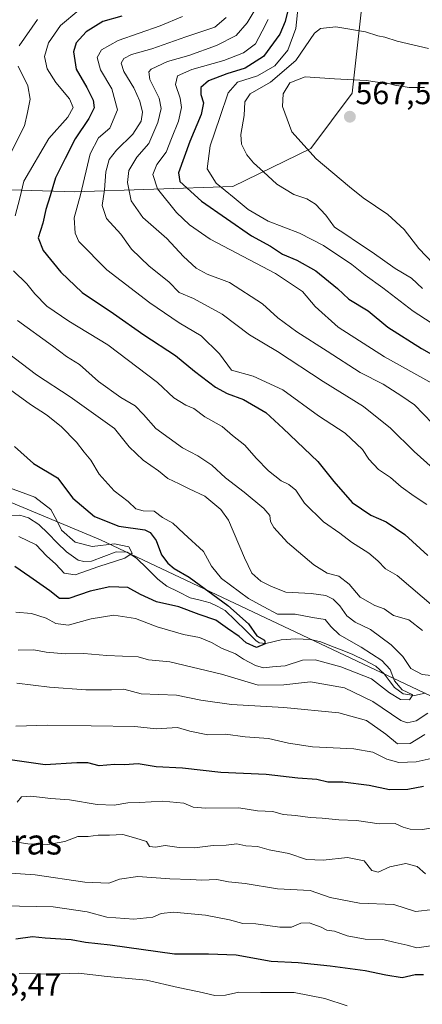
# Model space of a CAD drawing. Units: metres. Extents: x 631194 to 634648, y 4736620 to 4738999.
# Drawn here: x 633595 to 633721, y 4737672 to 4737981 of the extents above; entities that cross this region are included whole.
import ezdxf
from ezdxf.enums import TextEntityAlignment as Align

# ---------------------------------------------------------------- set-up
doc = ezdxf.new("R2010")
doc.units = ezdxf.units.M
doc.header["$MEASUREMENT"] = 0
for name, color, linetype, lineweight in [('Arbolado forestal CxS', 92, 'Continuous', 0), ('Carátula', 7, 'Continuous', 5), ('Corriente natural lineal', 142, 'Continuous', 13), ('Curva de nivel maestra', 36, 'Continuous', 30), ('Curva de nivel normal', 36, 'Continuous', 0), ('Matorral CxS', 135, 'Continuous', 0), ('Punto de cota en terreno', 7, 'Continuous', 0), ('Rótulo de punto de cota en terreno', 19, 'Continuous', 0), ('Texto cartográfico', 19, 'Continuous', 0)]:
    doc.layers.add(name, color=color, linetype=linetype, lineweight=lineweight)
doc.styles.add('Arial', font='txt', dxfattribs={"height": 0.2})

# ---------------------------------------------------------------- blocks, each defined once
blk = doc.blocks.new('*U158')
at = {"layer": 'Matorral CxS', "color": 135, "linetype": 'Continuous', "lineweight": 0}
blk.add_polyline3d([(633612.3229, 4737927.2069, 530.8242), (633661.8505, 4737928.8941, 555.8058), (633686.3809, 4737940.8505, 565.0961), (633699.3413, 4737958.1653, 566.7858), (633702.8073, 4737989.3771, 555.4487), (633692.4117, 4738009.0301, 545.5084), (633677.3941, 4738027.5263, 532.6616), (633656.6015, 4738050.6475, 524.4072), (633648.4505, 4738082.9795, 516.343), (633631.6835, 4738094.6927, 508.4417), (633621.9463, 4738087.6409, 504.7682), (633616.1641, 4738077.2111, 502.1937), (633609.2375, 4738025.2155, 498.6836), (633593.0653, 4738019.4357, 493.896), (633578.4287, 4737967.7793, 507.1069), (633575.1777, 4737928.3965, 512.3391), (633612.3229, 4737927.2069, 530.8242)], close=True, dxfattribs=at)
blk.add_polyline3d([(633575.2149, 4737664.4027, 558.6632), (633670.6241, 4737649.4461, 564.0264), (633694.7629, 4737635.6417, 568.2911), (633725.7997, 4737620.6863, 573.3423), (633748.0515, 4737606.1039, 577.4469), (633784.3745, 4737601.1583, 577.4322), (633885.5807, 4737582.7227, 587.3979), (633885.5807, 4737582.7227, 587.3979), (633920.0321, 4737586.2521, 587.2701), (633942.0625, 4737596.2497, 588.764), (633958.8381, 4737614.3935, 588.2782), (633964.2075, 4737631.0241, 584.3679), (633960.2109, 4737639.8333, 581.7636), (633948.6579, 4737645.3053, 578.7541), (633920.0239, 4737647.2379, 568.7759), (633885.5657, 4737654.1295, 559.2046), (633852.2589, 4737666.7619, 554.6222), (633835.9003, 4737689.2841, 546.4694), (633828.5277, 4737707.5501, 537.9482), (633824.5039, 4737717.6291, 532.4044), (633794.7731, 4737735.7197, 521.4732), (633620.3313, 4737818.1113, 494.5539), (633589.0133, 4737831.2017, 492.5148)], dxfattribs=at)
blk = doc.blocks.new('*U189')
at = {"layer": 'Curva de nivel normal', "color": 36, "linetype": 'Continuous', "lineweight": 0}
blk.add_polyline3d([(633588.26, 4737867.84, 505), (633598.32, 4737860.56, 505), (633603.39, 4737857.3, 505), (633607.94, 4737853.62, 505), (633612.77, 4737848.76, 505), (633615.24, 4737845.58, 505), (633617.28, 4737843.06, 505), (633619.96, 4737838.71, 505), (633624.66, 4737833.51, 505), (633628.99, 4737830.12, 505), (633631.43, 4737827.83, 505), (633633.78, 4737827.22, 505), (633637.14, 4737827.13, 505), (633639.78, 4737825.09, 505), (633643.1, 4737823.34, 505), (633646.49, 4737820.1, 505), (633652.64, 4737814.4, 505), (633655.22, 4737809.79, 505), (633658.35, 4737805.92, 505), (633666.79, 4737799.67, 505), (633671.6, 4737797.04, 505), (633675.95, 4737794.76, 505), (633681.42, 4737794.73, 505), (633686.86, 4737793.7, 505), (633690.87, 4737793.11, 505), (633692.66, 4737790.9, 505), (633695.37, 4737788.28, 505), (633702.21, 4737784.45, 505), (633708.7, 4737780.27, 505), (633711.33, 4737777.41, 505), (633712.6, 4737773.86, 505), (633715.01, 4737771.06, 505), (633718.38, 4737769.49, 505), (633717.31, 4737767.88, 505), (633714.48, 4737767.96, 505), (633711.05, 4737770.1, 505), (633705.44, 4737774.5, 505), (633695.79, 4737778.29, 505), (633687.7, 4737780.42, 505), (633683.74, 4737780.31, 505), (633678.36, 4737778.6, 505), (633674.35, 4737778.28, 505), (633671.56, 4737777.99, 505), (633668.97, 4737778.63, 505), (633665.27, 4737780.71, 505), (633662.7, 4737782.35, 505), (633658.34, 4737784.07, 505), (633655.16, 4737785.93, 505), (633651.43, 4737787.41, 505), (633646.43, 4737788.45, 505), (633638.1, 4737790.85, 505), (633631.28, 4737793.38, 505), (633624.53, 4737794.42, 505), (633617.38, 4737793.36, 505), (633610.17, 4737791.33, 505), (633606.28, 4737791.86, 505), (633603.32, 4737793.56, 505), (633598.63, 4737795.03, 505), (633593.78, 4737795.45, 505)], dxfattribs=at)
blk = doc.blocks.new('*U190')
at = {"layer": 'Curva de nivel normal', "color": 36, "linetype": 'Continuous', "lineweight": 0}
for points in [[(633670.68, 4737987.39, 540), (633666.34, 4737980.26, 540), (633662.91, 4737976.23, 540), (633656.76, 4737973.12, 540), (633648.1, 4737970, 540), (633641.39, 4737968.1, 540), (633636.22, 4737965.74, 540), (633635.51, 4737964.9, 540), (633635.87, 4737962.49, 540), (633638.73, 4737956.62, 540), (633639.38, 4737953.34, 540), (633638.36, 4737949, 540), (633635.52, 4737942.44, 540), (633631.72, 4737938.08, 540), (633629.26, 4737933.97, 540), (633628.85, 4737930.18, 540), (633629.99, 4737924.4, 540), (633633.58, 4737919.16, 540), (633641.19, 4737912.6, 540), (633646.4, 4737906.97, 540), (633650.34, 4737903.25, 540), (633653.86, 4737901.43, 540), (633660.89, 4737898.8, 540), (633671.19, 4737892.13, 540), (633676, 4737887.72, 540), (633682.01, 4737883.29, 540), (633691.54, 4737877.25, 540), (633701.82, 4737870.59, 540), (633709.04, 4737866.92, 540), (633714.92, 4737863.16, 540), (633718.94, 4737860.39, 540), (633724.54, 4737854.61, 540)], [(633724.77, 4737702.15, 540), (633719.26, 4737701.5, 540), (633712.42, 4737703.73, 540), (633701.7, 4737704.12, 540), (633692.42, 4737705.95, 540), (633686.17, 4737708.06, 540), (633675.9, 4737708.63, 540), (633665.73, 4737710.3, 540), (633660.52, 4737710.8, 540), (633656.91, 4737711.51, 540), (633652.1, 4737711.32, 540), (633648.72, 4737711.56, 540), (633642.14, 4737711.72, 540), (633632.02, 4737712.5, 540), (633626.34, 4737711.64, 540), (633622.94, 4737710.42, 540), (633615.42, 4737710.74, 540), (633599.83, 4737713, 540), (633592.09, 4737713.49, 540)]]:
    blk.add_polyline3d(points, dxfattribs=at)
blk = doc.blocks.new('*U192')
at = {"layer": 'Curva de nivel normal', "color": 36, "linetype": 'Continuous', "lineweight": 0}
for points in [[(633646.1, 4737982.24, 530), (633639.1, 4737979.35, 530), (633625.92, 4737974.66, 530), (633620.63, 4737971.74, 530), (633619.34, 4737969.38, 530), (633620.34, 4737965.51, 530), (633623.88, 4737959.58, 530), (633625.69, 4737952.95, 530), (633623.3, 4737947.23, 530), (633619.75, 4737944.17, 530), (633617.12, 4737939.15, 530), (633614.03, 4737926.25, 530), (633612.06, 4737919.06, 530), (633612.37, 4737914.3, 530), (633613.51, 4737911.62, 530), (633622.31, 4737902.78, 530), (633635.86, 4737892.43, 530), (633645.05, 4737886.18, 530), (633651.93, 4737882.1, 530), (633657.74, 4737876.46, 530), (633661.43, 4737871.27, 530), (633668.28, 4737869.41, 530), (633677.56, 4737865.14, 530), (633688.83, 4737857.03, 530), (633697.2, 4737851.54, 530), (633702.58, 4737846.46, 530), (633704.6, 4737843.38, 530), (633707.65, 4737840.1, 530), (633711.37, 4737837.61, 530), (633714.71, 4737834.73, 530), (633718.78, 4737831.81, 530), (633722.83, 4737829.21, 530)], [(633726.1, 4737727.93, 530), (633721.38, 4737727.25, 530), (633717.54, 4737727.34, 530), (633715.33, 4737727.93, 530), (633712.84, 4737729.09, 530), (633707.79, 4737729.03, 530), (633700.75, 4737730.06, 530), (633695.22, 4737730.29, 530), (633689.94, 4737730.84, 530), (633686.15, 4737730.99, 530), (633681.61, 4737731.64, 530), (633677.68, 4737731.9, 530), (633674.44, 4737732.84, 530), (633669.68, 4737733.06, 530), (633663.76, 4737734.06, 530), (633653.43, 4737733.88, 530), (633649.43, 4737734.21, 530), (633646.55, 4737735.54, 530), (633639.91, 4737736.12, 530), (633632.55, 4737735.66, 530), (633628.94, 4737735.61, 530), (633624.62, 4737734.9, 530), (633619.29, 4737735.08, 530), (633610.6, 4737736.54, 530), (633604.76, 4737736.96, 530), (633598.43, 4737737.72, 530), (633595.59, 4737737.43, 530), (633594.23, 4737735.83, 530)]]:
    blk.add_polyline3d(points, dxfattribs=at)
blk = doc.blocks.new('*U205')
at = {"layer": 'Curva de nivel normal', "color": 36, "linetype": 'Continuous', "lineweight": 0}
for points in [[(633594.1, 4737773.12, 515), (633604.29, 4737771.9, 515), (633615.74, 4737771, 515), (633623.83, 4737771.08, 515), (633627.65, 4737771.22, 515), (633633.12, 4737769.79, 515), (633644.2, 4737769.38, 515), (633651.88, 4737767.8, 515), (633661.49, 4737766.4, 515), (633677.92, 4737765.51, 515), (633695.16, 4737763.78, 515), (633703.82, 4737761.41, 515), (633709.92, 4737757.15, 515), (633713.62, 4737754.12, 515), (633717.6, 4737754.19, 515), (633722.22, 4737757.08, 515)], [(633721.46, 4737789.68, 515), (633717.18, 4737792.99, 515), (633712.32, 4737794.4, 515), (633709.4, 4737796.4, 515), (633706.42, 4737797.52, 515), (633701.88, 4737800.12, 515), (633698.36, 4737804.16, 515), (633695.2, 4737806.71, 515), (633691.49, 4737807.63, 515), (633687.33, 4737810.23, 515), (633679.06, 4737817.3, 515), (633674.73, 4737821.94, 515), (633673.7, 4737823.84, 515), (633673.5, 4737825.72, 515), (633671.67, 4737827.91, 515), (633665.49, 4737833.06, 515), (633659.6, 4737837.51, 515), (633655.31, 4737841.55, 515), (633650.88, 4737844.46, 515), (633646.13, 4737846.91, 515), (633637.68, 4737853.02, 515), (633633.88, 4737857.44, 515), (633631.18, 4737860.16, 515), (633626.76, 4737862.69, 515), (633619.76, 4737867.72, 515), (633613.74, 4737873.07, 515), (633609.64, 4737875.59, 515), (633605.26, 4737878.98, 515), (633594.28, 4737886.91, 515)], [(633591.75, 4737938.66, 515), (633596.44, 4737947.98, 515), (633597.42, 4737952.17, 515), (633598.22, 4737956.36, 515), (633597.57, 4737960.51, 515), (633594.44, 4737966.67, 515)], [(633594.78, 4737973, 515), (633600.54, 4737981.34, 515)]]:
    blk.add_polyline3d(points, dxfattribs=at)
blk = doc.blocks.new('*U207')
at = {"layer": 'Curva de nivel normal', "color": 36, "linetype": 'Continuous', "lineweight": 0}
for points in [[(633659.79, 4737981.9, 535), (633656.19, 4737978.89, 535), (633647.1, 4737975.84, 535), (633636.43, 4737972.06, 535), (633630.1, 4737970.27, 535), (633627.62, 4737969.09, 535), (633626.81, 4737967.58, 535), (633627.68, 4737964.97, 535), (633630.8, 4737959.88, 535), (633632.66, 4737955.68, 535), (633633.48, 4737952.19, 535), (633633.12, 4737949.44, 535), (633630.52, 4737945.35, 535), (633625.41, 4737940.34, 535), (633623.11, 4737937.38, 535), (633621.98, 4737933.52, 535), (633621.62, 4737927.88, 535), (633620.82, 4737922.91, 535), (633622.26, 4737918.91, 535), (633626.75, 4737913.92, 535), (633630.05, 4737909.29, 535), (633635.65, 4737903.89, 535), (633641.76, 4737899, 535), (633645.08, 4737895.65, 535), (633649.52, 4737893.76, 535), (633658.59, 4737888.83, 535), (633667.14, 4737882.38, 535), (633675.88, 4737877.12, 535), (633690.26, 4737867.79, 535), (633702.86, 4737859.86, 535), (633711.36, 4737853.1, 535), (633718.8, 4737845.79, 535), (633726.75, 4737838.72, 535)], [(633722.41, 4737713.32, 535), (633719.77, 4737715.67, 535), (633716.18, 4737716.52, 535), (633711.18, 4737715.5, 535), (633707.55, 4737713.9, 535), (633705.49, 4737714.4, 535), (633703.14, 4737717.38, 535), (633697.94, 4737718.46, 535), (633690.26, 4737717.62, 535), (633685, 4737717.85, 535), (633679.42, 4737719.66, 535), (633673.28, 4737720.86, 535), (633669.63, 4737721.87, 535), (633665.92, 4737722.06, 535), (633663.18, 4737722.69, 535), (633659.83, 4737722.31, 535), (633655.68, 4737722.2, 535), (633649.84, 4737721.53, 535), (633645.04, 4737721.56, 535), (633640.66, 4737722.21, 535), (633637.58, 4737721.72, 535), (633635.77, 4737721.95, 535), (633634.79, 4737723.46, 535), (633631.44, 4737724.52, 535), (633627.36, 4737725.67, 535), (633623.18, 4737725.49, 535), (633619.58, 4737725.49, 535), (633616.47, 4737725.04, 535), (633613.2, 4737725.04, 535), (633609.18, 4737723.48, 535), (633603.82, 4737722.48, 535), (633597.53, 4737722.76, 535), (633590.84, 4737723.76, 535)]]:
    blk.add_polyline3d(points, dxfattribs=at)
blk = doc.blocks.new('*U209')
at = {"layer": 'Curva de nivel normal', "color": 36, "linetype": 'Continuous', "lineweight": 0}
for points in [[(633613.52, 4737984.26, 520), (633607.8, 4737979.45, 520), (633604.04, 4737974, 520), (633602.71, 4737969.69, 520), (633603.62, 4737965.8, 520), (633606.31, 4737961.54, 520), (633610.66, 4737956.38, 520), (633611.78, 4737953.68, 520), (633610.12, 4737950.71, 520), (633604.1, 4737944.01, 520), (633596.3, 4737930.56, 520), (633595.02, 4737925.23, 520), (633593.55, 4737919.68, 520)], [(633593.02, 4737902.47, 520), (633597.18, 4737898.42, 520), (633599.7, 4737895.27, 520), (633603.52, 4737891.43, 520), (633610.4, 4737886.64, 520), (633622.64, 4737879.21, 520), (633638.22, 4737867.46, 520), (633643.37, 4737862.68, 520), (633647.16, 4737860.35, 520), (633649.65, 4737859.29, 520), (633653.07, 4737856.65, 520), (633658.5, 4737853.59, 520), (633661.82, 4737850.8, 520), (633665.67, 4737847.82, 520), (633669.19, 4737843.74, 520), (633673.11, 4737839.73, 520), (633677.03, 4737836.58, 520), (633679.5, 4737835.46, 520), (633681.66, 4737833.65, 520), (633684.37, 4737829.59, 520), (633690.38, 4737823.7, 520), (633695.47, 4737820.22, 520), (633699.16, 4737817.41, 520), (633704.56, 4737813.96, 520), (633707.44, 4737811.53, 520), (633709.77, 4737809.01, 520), (633713.43, 4737806.86, 520), (633717.76, 4737803.27, 520), (633724.92, 4737797.16, 520)], [(633725.1, 4737749.72, 520), (633719.43, 4737748.49, 520), (633713.97, 4737748.27, 520), (633710.27, 4737749.26, 520), (633705.89, 4737751.46, 520), (633699.92, 4737752.49, 520), (633686.87, 4737753.19, 520), (633679.34, 4737754.32, 520), (633673.1, 4737755.83, 520), (633665.76, 4737756.31, 520), (633659.54, 4737757.16, 520), (633654.01, 4737756.92, 520), (633648.44, 4737758.04, 520), (633644.48, 4737759.23, 520), (633637.79, 4737758.78, 520), (633631.16, 4737759.5, 520), (633603.72, 4737760, 520), (633593.76, 4737759.68, 520)]]:
    blk.add_polyline3d(points, dxfattribs=at)
blk = doc.blocks.new('*U213')
at = {"layer": 'Curva de nivel normal', "color": 36, "linetype": 'Continuous', "lineweight": 0}
for points in [[(633589.7, 4737703.25, 545), (633605.46, 4737702.94, 545), (633616.15, 4737701.36, 545), (633622.38, 4737699.7, 545), (633630.76, 4737699.13, 545), (633636.74, 4737699.75, 545), (633639.42, 4737700.92, 545), (633643.23, 4737701.31, 545), (633653.3, 4737700.4, 545), (633660.85, 4737698.91, 545), (633664.98, 4737697.76, 545), (633669.06, 4737697.63, 545), (633676.68, 4737696.58, 545), (633680.32, 4737696.63, 545), (633683.21, 4737697.82, 545), (633685.89, 4737697.92, 545), (633689.58, 4737696.58, 545), (633691.42, 4737695.66, 545), (633693.78, 4737695.36, 545), (633697.82, 4737693.89, 545), (633703.44, 4737692.88, 545), (633708.97, 4737692.72, 545), (633712.83, 4737691.81, 545), (633716.63, 4737691, 545), (633719.68, 4737690.11, 545), (633724.1, 4737690.76, 545)], [(633724.36, 4737867.2, 545), (633709.53, 4737875.51, 545), (633694.91, 4737884.75, 545), (633687.74, 4737891.32, 545), (633683.78, 4737896.03, 545), (633675.31, 4737901.61, 545), (633654.8, 4737912.39, 545), (633648.29, 4737916.94, 545), (633644.24, 4737920.79, 545), (633638.2, 4737928.18, 545), (633636.76, 4737932.64, 545), (633638.06, 4737935.86, 545), (633640.94, 4737939.7, 545), (633642.65, 4737944.01, 545), (633644.8, 4737949.42, 545), (633645.78, 4737953.74, 545), (633645.38, 4737956.62, 545), (633643.84, 4737960.96, 545), (633644.56, 4737963.59, 545), (633649.04, 4737965.59, 545), (633659.05, 4737968.4, 545), (633665.25, 4737970.8, 545), (633669.01, 4737973.7, 545), (633671.05, 4737977.61, 545), (633672.94, 4737981.27, 545)]]:
    blk.add_polyline3d(points, dxfattribs=at)
blk = doc.blocks.new('*U217')
at = {"layer": 'Curva de nivel normal', "color": 36, "linetype": 'Continuous', "lineweight": 0}
for points in [[(633682.43, 4737985.48, 555), (633681.63, 4737978.46, 555), (633679.2, 4737971.64, 555), (633675.12, 4737966.78, 555), (633669.68, 4737963.59, 555), (633663.39, 4737961.67, 555), (633660.41, 4737958.25, 555), (633657.84, 4737950.58, 555), (633654.72, 4737941.67, 555), (633653.78, 4737934.42, 555), (633656.63, 4737929.92, 555), (633662.32, 4737925.41, 555), (633666.71, 4737921.67, 555), (633672.99, 4737918.07, 555), (633682.79, 4737914.28, 555), (633690.4, 4737910.41, 555), (633699.3, 4737904.5, 555), (633703.43, 4737901.1, 555), (633708.94, 4737897.18, 555), (633718.51, 4737889.77, 555), (633733.64, 4737879.99, 555)], [(633697.76, 4737671.92, 555), (633690.76, 4737674.27, 555), (633681.14, 4737676.07, 555), (633670.6, 4737676.13, 555), (633663.8, 4737676.24, 555), (633659.62, 4737675.3, 555), (633656.19, 4737675.13, 555), (633651.29, 4737676.31, 555), (633644.76, 4737677.67, 555), (633634.76, 4737679.96, 555), (633622.43, 4737681.14, 555), (633613.42, 4737682.14, 555), (633605.08, 4737681.9, 555), (633594.76, 4737682.1, 555)]]:
    blk.add_polyline3d(points, dxfattribs=at)
blk = doc.blocks.new('*U219')
at = {"layer": 'Curva de nivel normal', "color": 36, "linetype": 'Continuous', "lineweight": 0}
blk.add_polyline3d([(633721.48, 4737896.9, 560), (633717.98, 4737900.14, 560), (633712.82, 4737903.18, 560), (633705.66, 4737908.35, 560), (633701, 4737911.3, 560), (633697.34, 4737913.85, 560), (633693.76, 4737916.13, 560), (633691.11, 4737919.96, 560), (633687.81, 4737923.36, 560), (633685.11, 4737925.02, 560), (633681.08, 4737926.38, 560), (633675.7, 4737929.68, 560), (633671.53, 4737933.56, 560), (633668.38, 4737936.32, 560), (633666.29, 4737938.86, 560), (633664.65, 4737942.22, 560), (633664.4, 4737945.24, 560), (633665.45, 4737951.15, 560), (633665.64, 4737955.5, 560), (633667.36, 4737957.95, 560), (633673.73, 4737961.62, 560), (633681.7, 4737968.42, 560), (633687.54, 4737977.03, 560), (633689.42, 4737978.46, 560), (633694.22, 4737978.97, 560), (633703.5, 4737977.45, 560), (633707.42, 4737976.16, 560), (633709.59, 4737975.76, 560), (633713.44, 4737974.54, 560), (633723.29, 4737972.18, 560)], dxfattribs=at)
blk = doc.blocks.new('*U220')
at = {"layer": 'Curva de nivel normal', "color": 36, "linetype": 'Continuous', "lineweight": 0}
blk.add_polyline3d([(633722.06, 4737960.02, 565), (633717.25, 4737960.01, 565), (633712.74, 4737960.67, 565), (633709.6, 4737961.5, 565), (633707.28, 4737961.62, 565), (633703.72, 4737962.15, 565), (633693.8, 4737962.66, 565), (633684.56, 4737963.29, 565), (633679.79, 4737961.45, 565), (633677.65, 4737957.93, 565), (633677.43, 4737954.01, 565), (633680.42, 4737946.05, 565), (633688.01, 4737937.61, 565), (633698.53, 4737928.77, 565), (633702.79, 4737925.37, 565), (633710.6, 4737920.12, 565), (633715.68, 4737915.39, 565), (633720.33, 4737909.52, 565), (633727.12, 4737902.38, 565)], dxfattribs=at)
blk = doc.blocks.new('*U221')
at = {"layer": 'Curva de nivel normal', "color": 36, "linetype": 'Continuous', "lineweight": 0}
for points in [[(633586.49, 4737880.22, 510), (633600.28, 4737869.81, 510), (633610.78, 4737862.99, 510), (633618.92, 4737857.19, 510), (633624.71, 4737853, 510), (633629.33, 4737847.27, 510), (633633.74, 4737843.06, 510), (633638.6, 4737839.73, 510), (633641.44, 4737837.36, 510), (633645.08, 4737835.7, 510), (633648.16, 4737834.08, 510), (633653.13, 4737831.76, 510), (633658.07, 4737827.58, 510), (633660.5, 4737824.3, 510), (633665.53, 4737812.48, 510), (633667.81, 4737807.65, 510), (633670.65, 4737805.11, 510), (633674, 4737803.47, 510), (633678.52, 4737801.7, 510), (633686.43, 4737801.22, 510), (633691.1, 4737800.61, 510), (633693.43, 4737799.48, 510), (633695.47, 4737797.37, 510), (633697.64, 4737794.21, 510), (633700.32, 4737792.23, 510), (633705.08, 4737789.99, 510), (633711.6, 4737785.17, 510), (633715.28, 4737781.46, 510), (633717.74, 4737777.75, 510), (633721.35, 4737775.87, 510), (633726.19, 4737775.28, 510)], [(633723.1, 4737763.76, 510), (633719.48, 4737761.28, 510), (633716.64, 4737760.74, 510), (633714.63, 4737761.47, 510), (633705.85, 4737767.36, 510), (633696.91, 4737771.64, 510), (633686.26, 4737773.52, 510), (633677.95, 4737772.65, 510), (633669.8, 4737772.53, 510), (633658.33, 4737775.94, 510), (633642.07, 4737779.8, 510), (633635.43, 4737780.5, 510), (633632.17, 4737781.42, 510), (633622.32, 4737781.79, 510), (633615.1, 4737782.4, 510), (633609.29, 4737782.34, 510), (633603.25, 4737782.9, 510), (633599.38, 4737783.62, 510), (633594.49, 4737783.44, 510)]]:
    blk.add_polyline3d(points, dxfattribs=at)
blk = doc.blocks.new('*U225')
at = {"layer": 'Curva de nivel maestra', "color": 36, "linetype": 'Continuous', "lineweight": 30}
for points in [[(633679.24, 4737984.5, 550), (633678.3, 4737980.68, 550), (633676.63, 4737976.68, 550), (633671.48, 4737969.71, 550), (633665.74, 4737965.99, 550), (633660.03, 4737964.29, 550), (633654.24, 4737962.1, 550), (633651.79, 4737960, 550), (633651.79, 4737957.76, 550), (633652.64, 4737955.21, 550), (633651.94, 4737951.51, 550), (633648.36, 4737943.07, 550), (633644.86, 4737933.23, 550), (633645.3, 4737930.47, 550), (633652.03, 4737924.27, 550), (633667.74, 4737913.47, 550), (633673.71, 4737910.19, 550), (633677.5, 4737907.67, 550), (633682.02, 4737905.79, 550), (633687.9, 4737902.48, 550), (633694.72, 4737896.88, 550), (633698.32, 4737893.56, 550), (633704.34, 4737889.91, 550), (633710.6, 4737884.76, 550), (633721.1, 4737878.15, 550), (633727.21, 4737874.68, 550)], [(633721.76, 4737681.7, 550), (633719.1, 4737681.62, 550), (633715.1, 4737680.68, 550), (633709.93, 4737681.54, 550), (633703.43, 4737682.86, 550), (633692.43, 4737684.37, 550), (633682.37, 4737685.4, 550), (633673.96, 4737685.88, 550), (633662.92, 4737687.83, 550), (633654.24, 4737688.14, 550), (633643.54, 4737688.12, 550), (633623.38, 4737690.94, 550), (633615.61, 4737691.82, 550), (633611.12, 4737692.59, 550), (633602.94, 4737693.14, 550), (633598.94, 4737693.58, 550), (633593.81, 4737692.85, 550)]]:
    blk.add_polyline3d(points, dxfattribs=at)
blk = doc.blocks.new('*U232')
at = {"layer": 'Curva de nivel maestra', "color": 36, "linetype": 'Continuous', "lineweight": 30}
blk.add_polyline3d([(633593.36, 4737847.34, 500), (633599.31, 4737842.07, 500), (633606.8, 4737837.51, 500), (633611.63, 4737831.2, 500), (633618.46, 4737825.36, 500), (633626.1, 4737822.34, 500), (633634.27, 4737821.18, 500), (633635.96, 4737820.39, 500), (633637.82, 4737817.92, 500), (633639.52, 4737813.37, 500), (633641.43, 4737810.72, 500), (633643.51, 4737809.14, 500), (633648.2, 4737806.33, 500), (633660.3, 4737797.54, 500), (633666.84, 4737791.74, 500), (633669.43, 4737788, 500), (633671.86, 4737786.58, 500), (633672, 4737785.49, 500), (633669.31, 4737784.36, 500), (633666.08, 4737785.81, 500), (633663.92, 4737787.78, 500), (633660.17, 4737790.24, 500), (633656.56, 4737792.92, 500), (633651.32, 4737794.71, 500), (633644.93, 4737797.08, 500), (633637.93, 4737798.66, 500), (633632.93, 4737800.96, 500), (633628.91, 4737803.15, 500), (633623.31, 4737803.33, 500), (633617.07, 4737802.01, 500), (633610.43, 4737799.74, 500), (633607.43, 4737799.64, 500), (633604.42, 4737802.11, 500), (633598.19, 4737806.47, 500), (633593.48, 4737809.72, 500)], dxfattribs=at)
blk = doc.blocks.new('*U233')
at = {"layer": 'Curva de nivel maestra', "color": 36, "linetype": 'Continuous', "lineweight": 30}
for points in [[(633627, 4737982.33, 525), (633621.05, 4737980.66, 525), (633615.82, 4737977.38, 525), (633612.73, 4737973.99, 525), (633611.82, 4737971.15, 525), (633612.66, 4737965.71, 525), (633616, 4737960, 525), (633618.07, 4737956, 525), (633618.34, 4737953.56, 525), (633616.69, 4737950.23, 525), (633612.38, 4737943.89, 525), (633609.26, 4737937.67, 525), (633606.2, 4737931.67, 525), (633604.58, 4737926, 525), (633603.23, 4737921.67, 525), (633602.28, 4737917.44, 525), (633600.74, 4737912.78, 525), (633602.34, 4737908.81, 525), (633607.86, 4737902.04, 525), (633614.56, 4737895.7, 525), (633624.38, 4737889.09, 525), (633633.95, 4737882.4, 525), (633643.88, 4737875.92, 525), (633649.84, 4737870.99, 525), (633656.42, 4737865.95, 525), (633660.14, 4737863.95, 525), (633665.23, 4737862.15, 525), (633672.24, 4737858.04, 525), (633677.66, 4737852.96, 525), (633688.62, 4737842.71, 525), (633693.64, 4737836.43, 525), (633699.34, 4737829.79, 525), (633705.17, 4737825.86, 525), (633710.04, 4737823.74, 525), (633715.91, 4737819.76, 525), (633723.15, 4737813.21, 525)], [(633721.7, 4737740.68, 525), (633716.78, 4737739.8, 525), (633711.09, 4737739.65, 525), (633704.7, 4737741.06, 525), (633696.43, 4737742.07, 525), (633691.67, 4737742.13, 525), (633688.28, 4737742.88, 525), (633682.28, 4737743.37, 525), (633672.33, 4737744.5, 525), (633658.1, 4737745.16, 525), (633646.1, 4737746.48, 525), (633637.86, 4737746.89, 525), (633632.15, 4737747.81, 525), (633627.86, 4737747.56, 525), (633624.76, 4737747.61, 525), (633619.88, 4737747.2, 525), (633616.38, 4737748.13, 525), (633612.93, 4737748.17, 525), (633602.92, 4737747.49, 525), (633588.22, 4737749.57, 525)]]:
    blk.add_polyline3d(points, dxfattribs=at)
blk = doc.blocks.new('5PATER')
at = {"layer": 'Carátula', "linetype": 'Continuous', "lineweight": 5}
h = blk.add_hatch(color=250, dxfattribs=at)
edge = h.paths.add_edge_path()
edge.add_ellipse((0, 0.01), major_axis=(-1.33, -1.34), ratio=0.999422, start_angle=0, end_angle=360)

msp = doc.modelspace()

# ---------------------------------------------------------------- linework, layer by layer
at = {"layer": 'Arbolado forestal CxS', "color": 92, "linetype": 'Continuous', "lineweight": 0}
msp.add_polyline3d([(633612.32, 4737927.21, 530.82), (633575.18, 4737928.4, 512.34), (633578.43, 4737967.78, 507.11), (633593.07, 4738019.44, 493.9), (633609.24, 4738025.22, 498.68), (633616.16, 4738077.21, 502.19), (633621.95, 4738087.64, 504.77), (633631.68, 4738094.69, 508.44), (633648.45, 4738082.98, 516.34), (633656.6, 4738050.65, 524.41), (633677.39, 4738027.53, 532.66), (633692.41, 4738009.03, 545.51), (633702.81, 4737989.38, 555.45), (633699.34, 4737958.17, 566.79), (633686.38, 4737940.85, 565.1), (633661.85, 4737928.89, 555.81), (633612.32, 4737927.21, 530.82)], close=True, dxfattribs=at)
for points in [[(633612.32, 4737927.21, 530.82), (633661.85, 4737928.89, 555.81), (633686.38, 4737940.85, 565.1), (633699.34, 4737958.17, 566.79), (633702.81, 4737989.38, 555.45), (633692.41, 4738009.03, 545.51), (633677.39, 4738027.53, 532.66), (633656.6, 4738050.65, 524.41), (633648.45, 4738082.98, 516.34), (633631.68, 4738094.69, 508.44), (633621.95, 4738087.64, 504.77), (633616.16, 4738077.21, 502.19), (633609.24, 4738025.22, 498.68), (633593.07, 4738019.44, 493.9), (633578.43, 4737967.78, 507.11), (633575.18, 4737928.4, 512.34), (633612.32, 4737927.21, 530.82)], [(633589.01, 4737831.2, 492.51), (633620.33, 4737818.11, 494.55), (633794.77, 4737735.72, 521.47), (633824.5, 4737717.63, 532.4), (633828.53, 4737707.55, 537.95), (633835.9, 4737689.28, 546.47), (633852.26, 4737666.76, 554.62), (633885.57, 4737654.13, 559.2), (633920.02, 4737647.24, 568.78), (633948.66, 4737645.31, 578.75), (633960.21, 4737639.83, 581.76), (633964.21, 4737631.02, 584.37), (633958.84, 4737614.39, 588.28), (633942.06, 4737596.25, 588.76), (633920.03, 4737586.25, 587.27), (633885.58, 4737582.72, 587.4), (633885.58, 4737582.72, 587.4), (633784.37, 4737601.16, 577.43), (633748.05, 4737606.1, 577.45), (633725.8, 4737620.69, 573.34), (633694.76, 4737635.64, 568.29), (633670.62, 4737649.45, 564.03), (633575.21, 4737664.4, 558.66)], [(633885.58, 4737582.72, 587.4), (633920.03, 4737586.25, 587.27), (633942.06, 4737596.25, 588.76), (633958.84, 4737614.39, 588.28), (633964.21, 4737631.02, 584.37), (633960.21, 4737639.83, 581.76), (633948.66, 4737645.31, 578.75), (633920.02, 4737647.24, 568.78), (633885.57, 4737654.13, 559.2), (633852.26, 4737666.76, 554.62), (633835.9, 4737689.28, 546.47), (633828.53, 4737707.55, 537.95), (633824.5, 4737717.63, 532.4), (633794.77, 4737735.72, 521.47), (633620.33, 4737818.11, 494.55), (633589.01, 4737831.2, 492.51)]]:
    msp.add_polyline3d(points, dxfattribs=at)
at = {"layer": 'Corriente natural lineal', "color": 142, "linetype": 'Continuous', "lineweight": 13}
msp.add_polyline3d([(633722.29, 4737769.99, 506.78), (633718.9, 4737769.31, 505.62), (633715.33, 4737769.78, 505.09), (633712.6, 4737771.8, 504.96), (633711, 4737773.95, 504.49), (633709.39, 4737776.1, 504.59), (633706.76, 4737778.45, 503.17), (633703.18, 4737780.3, 503.66), (633699.6, 4737782.15, 502.98), (633696.25, 4737783.47, 501.59), (633692.9, 4737784.79, 502.24), (633689.56, 4737786.11, 502.35), (633686.25, 4737786.86, 501.68), (633681.65, 4737787, 501.02), (633677.07, 4737786.69, 500.74), (633672.27, 4737785.6, 500.52), (633670.2, 4737785.82, 500.36), (633669.15, 4737786.47, 500.2), (633665.93, 4737789.64, 499.66), (633662.71, 4737792.8, 499.29), (633659.49, 4737795.97, 499.13), (633657.13, 4737797.17, 498.62), (633654.76, 4737798.37, 498.27), (633651.61, 4737799.15, 498.29), (633648.45, 4737799.94, 498.76), (633644.83, 4737801.73, 498.43), (633641.21, 4737803.52, 496.57), (633638.36, 4737805.77, 496.87), (633635, 4737809.05, 496.54), (633631.63, 4737812.32, 495.46), (633628.72, 4737814.19, 494.9), (633625.25, 4737814.29, 494.56), (633621.39, 4737812.83, 494.3), (633617.52, 4737811.38, 494.32), (633615.08, 4737811.32, 494.04), (633613.31, 4737811.73, 493.83), (633609.68, 4737814.29, 493.68), (633606.77, 4737817.16, 493.41), (633603.86, 4737820.04, 493.46), (633600.96, 4737822.92, 492.92), (633597.76, 4737824.97, 492.95), (633595, 4737825.79, 492.71), (633591.74, 4737825.61, 492.47)], dxfattribs=at)
at = {"layer": 'Curva de nivel normal', "color": 36, "linetype": 'Continuous', "lineweight": 0}
msp.add_polyline3d([(633587.97, 4737835.71, 495), (633599.7, 4737831.45, 495), (633604.78, 4737827.62, 495), (633606.73, 4737823.98, 495), (633608.13, 4737821.11, 495), (633612.42, 4737817.33, 495), (633617.77, 4737815.96, 495), (633624.78, 4737816.82, 495), (633629.19, 4737815.85, 495), (633630.25, 4737813.89, 495), (633627.97, 4737812.33, 495), (633619.84, 4737809.71, 495), (633612.38, 4737807.16, 495), (633608.96, 4737807.67, 495), (633606.32, 4737810.41, 495), (633603.43, 4737813.07, 495), (633600.14, 4737816.56, 495), (633594.7, 4737819.18, 495)], dxfattribs=at)
at = {"layer": 'Matorral CxS', "color": 135, "linetype": 'Continuous', "lineweight": 0}
for points in [[(633612.32, 4737927.21, 530.82), (633661.85, 4737928.89, 555.81), (633686.38, 4737940.85, 565.1), (633699.34, 4737958.17, 566.79), (633702.81, 4737989.38, 555.45), (633692.41, 4738009.03, 545.51), (633677.39, 4738027.53, 532.66), (633656.6, 4738050.65, 524.41), (633648.45, 4738082.98, 516.34), (633631.68, 4738094.69, 508.44), (633621.95, 4738087.64, 504.77), (633616.16, 4738077.21, 502.19), (633609.24, 4738025.22, 498.68), (633593.07, 4738019.44, 493.9), (633578.43, 4737967.78, 507.11), (633575.18, 4737928.4, 512.34), (633612.32, 4737927.21, 530.82)], [(633885.58, 4737582.72, 587.4), (633920.03, 4737586.25, 587.27), (633942.06, 4737596.25, 588.76), (633958.84, 4737614.39, 588.28), (633964.21, 4737631.02, 584.37), (633960.21, 4737639.83, 581.76), (633948.66, 4737645.31, 578.75), (633920.02, 4737647.24, 568.78), (633885.57, 4737654.13, 559.2), (633852.26, 4737666.76, 554.62), (633835.9, 4737689.28, 546.47), (633828.53, 4737707.55, 537.95), (633824.5, 4737717.63, 532.4), (633794.77, 4737735.72, 521.47), (633620.33, 4737818.11, 494.55), (633589.01, 4737831.2, 492.51)]]:
    msp.add_polyline3d(points, dxfattribs=at)

# ---------------------------------------------------------------- block references
at = {"layer": 'Curva de nivel maestra', "color": 36, "linetype": 'Continuous', "lineweight": 30}
for name in ['*U233', '*U225', '*U232']:
    msp.add_blockref(name, (0, 0), dxfattribs=at)
at = {"layer": 'Curva de nivel normal', "color": 36, "linetype": 'Continuous', "lineweight": 0}
for name in ['*U207', '*U190', '*U213', '*U221', '*U205', '*U209', '*U192', '*U189', '*U217', '*U219', '*U220']:
    msp.add_blockref(name, (0, 0), dxfattribs=at)
at = {"layer": 'Matorral CxS', "color": 135, "linetype": 'Continuous', "lineweight": 0}
msp.add_blockref('*U158', (0, 0), dxfattribs=at)
at = {"layer": 'Punto de cota en terreno', "linetype": 'Continuous', "lineweight": 0}
msp.add_blockref('5PATER', (633698.63, 4737950.79, 567.54), dxfattribs=at)

# ---------------------------------------------------------------- texts
at = {"layer": 'Rótulo de punto de cota en terreno', "color": 19, "linetype": 'Continuous', "lineweight": 0, "style": 'Arial'}
for s, p in [('567,54', (633700.39, 4737952.55)), ('558,47', (633578.89, 4737672.97))]:
    msp.add_text(s, height=7, dxfattribs=at).set_placement(p, align=Align.BOTTOM_LEFT)
at = {"layer": 'Texto cartográfico', "color": 19, "linetype": 'Continuous', "lineweight": 0, "style": 'Arial'}
msp.add_text('Pinar de las Saleras', height=8, dxfattribs=at).set_placement((633558.93, 4737723.4), align=Align.MIDDLE_CENTER)

doc.saveas('drawing.dxf')
